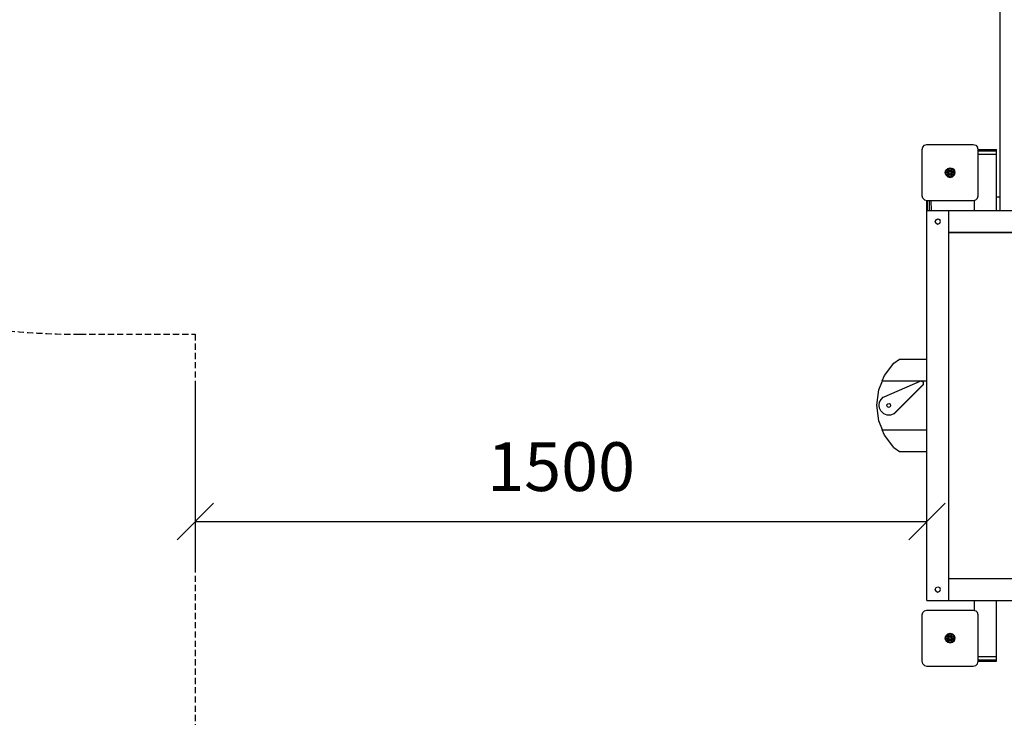
# Model space of a CAD drawing. Extents: x 0 to 14850, y 0 to 10500.
# Drawn here: x 4970 to 6988, y 4904 to 6335 of the extents above; entities that cross this region are included whole.
import ezdxf
from ezdxf.enums import TextEntityAlignment as Align

# ---------------------------------------------------------------- set-up
doc = ezdxf.new("R2010")
doc.units = 0
doc.linetypes.add('DASHED', pattern=[19.05, 12.7, -6.35])
doc.layers.add('BEMAßUNG', color=7, linetype='Continuous')
doc.layers.add('STAB', color=7, linetype='Continuous')
doc.styles.add('ARIAL', font='arial.ttf')

# ---------------------------------------------------------------- blocks, each defined once
blk = doc.blocks.new('SLASH')
at = {"color": 0, "linetype": 'Continuous'}
blk.add_line((-12.7, -12.7), (12.7, 12.7), dxfattribs=at)

msp = doc.modelspace()

# ---------------------------------------------------------------- linework, layer by layer
at = {"layer": 'BEMAßUNG', "color": 7, "linetype": 'Continuous'}
for p, q in [((5329.6, 5589.4), (5329.6, 5205.3)), ((6829.6, 5223.6), (6829.6, 5405.3)), ((5329.6, 5305.3), (6829.6, 5305.3))]:
    msp.add_line(p, q, dxfattribs=at)
at = {"layer": 'STAB', "color": 32}
for p, q in [((6979.6, 5943.5), (6979.6, 6497)), ((6934.6, 6068.5), (6972.1, 6068.5)), ((6934.6, 6065.6), (6972.1, 6065.6)), ((6934.6, 6058.5), (6972.1, 6058.5)), ((6972.1, 6065.6), (6972.1, 6068.5)), ((6972.1, 6058.5), (6972.1, 6065.6)), ((6972.1, 5943.5), (6972.1, 6058.5)), ((6829.6, 5943.5), (6829.6, 5963.5)), ((6831, 5943.5), (6831, 5963.5)), ((6834.6, 5943.5), (6834.6, 5963.5)), ((6839.1, 5943.5), (6838.5, 5963.5)), ((6927.1, 5943.5), (6927.1, 5964.2)), ((6972.1, 5971), (6979.6, 5971)), ((6829.6, 5143.5), (6829.6, 5943.5)), ((6829.6, 5943.5), (6874.6, 5943.5)), ((6874.6, 5143.5), (6874.6, 5943.5)), ((6874.6, 5943.5), (7157.6, 5943.5)), ((6846.6, 5921), (6848.3, 5924.9)), ((6846.6, 5920.7), (6848.3, 5924.5)), ((6848.3, 5917.2), (6846.6, 5921)), ((6848.3, 5924.9), (6852.1, 5926.5)), ((6848.3, 5924.5), (6852.1, 5926.2)), ((6848.3, 5924.3), (6852.1, 5925.9)), ((6848.3, 5924.3), (6848.3, 5924.5)), ((6848.3, 5917.2), (6852.1, 5915.5)), ((6852.1, 5926.5), (6856, 5924.9)), ((6852.1, 5925.9), (6852.1, 5926.2)), ((6852.1, 5926.2), (6856, 5924.5)), ((6852.1, 5925.9), (6856, 5924.3)), ((6852.1, 5915.5), (6856, 5917.2)), ((6857.6, 5921), (6856, 5924.9)), ((6856, 5924.3), (6856, 5924.5)), ((6857.6, 5920.7), (6856, 5924.5)), ((6856, 5917.2), (6857.6, 5921)), ((6829.6, 5897.8), (6829.6, 5898.2)), ((6874.6, 5898.6), (7157.6, 5898.6)), ((6874.6, 5897.9), (7184.6, 5897.9)), ((6761.8, 5629.8), (6773.2, 5638.6)), ((6773.2, 5638.6), (6829.6, 5638.6)), ((6742.4, 5604.6), (6761.8, 5629.8)), ((6730.8, 5575.1), (6738.4, 5593.6)), ((6737.8, 5593.6), (6742.4, 5604.6)), ((6737.8, 5593.6), (6829.6, 5593.6)), ((6726.6, 5543.6), (6730.8, 5575.1)), ((6730.8, 5512), (6726.6, 5543.6)), ((6738.4, 5493.6), (6730.8, 5512)), ((6742.4, 5482.6), (6737.8, 5493.6)), ((6737.8, 5493.6), (6829.6, 5493.6)), ((6761.8, 5457.3), (6742.4, 5482.6)), ((6761.8, 5457.3), (6773.2, 5448.6)), ((6773.2, 5448.6), (6829.6, 5448.6)), ((6874.6, 5188.5), (7584.6, 5188.5)), ((6846.6, 5166), (6848.3, 5169.9)), ((6848.3, 5169.9), (6852.1, 5171.5)), ((6852.1, 5171.5), (6856, 5169.9)), ((6857.6, 5166), (6856, 5169.9)), ((6848.3, 5162.2), (6846.6, 5166)), ((6848.3, 5162.2), (6852.1, 5160.5)), ((6852.1, 5160.5), (6856, 5162.2)), ((6856, 5162.2), (6857.6, 5166)), ((6829.6, 5143.5), (7584.6, 5143.5)), ((6874.6, 5143.5), (7629.6, 5143.5)), ((6927.1, 5122.9), (6927.1, 5143.5)), ((6972.1, 5028.5), (6972.1, 5143.5)), ((6934.6, 5028.5), (6972.1, 5028.5)), ((6972.1, 5021.5), (6972.1, 5028.5)), ((6934.6, 5021.5), (6972.1, 5021.5)), ((6934.6, 5018.5), (6972.1, 5018.5)), ((6972.1, 5018.5), (6972.1, 5021.5))]:
    msp.add_line(p, q, dxfattribs=at)
at = {"layer": 'STAB', "color": 5}
for p, q in [((6821, 6073.5), (6824.6, 6077.2)), ((6824.6, 6077.2), (6829.6, 6078.5)), ((6829.6, 6078.5), (6924.6, 6078.5)), ((6924.6, 6078.5), (6929.6, 6077.2)), ((6929.6, 6077.2), (6933.3, 6073.5)), ((6819.6, 6068.5), (6821, 6073.5)), ((6819.6, 5973.5), (6819.6, 6068.5)), ((6934.6, 6068.5), (6933.3, 6073.5)), ((6934.6, 5973.5), (6934.6, 6068.5)), ((6821, 5968.5), (6819.6, 5973.5)), ((6824.6, 5964.9), (6821, 5968.5)), ((6824.6, 5964.9), (6829.6, 5963.5)), ((6829.6, 5963.5), (6924.6, 5963.5)), ((6924.6, 5963.5), (6929.6, 5964.9)), ((6929.6, 5964.9), (6933.3, 5968.5)), ((6933.3, 5968.5), (6934.6, 5973.5)), ((6741.5, 5561.1), (6815.9, 5593.2)), ((6815.9, 5593.2), (6817.1, 5593.5)), ((6817.1, 5593.5), (6818.4, 5593.4)), ((6818.4, 5593.4), (6818.7, 5593.4)), ((6818.4, 5593.4), (6818.7, 5593.4)), ((6818.7, 5593.4), (6819.9, 5593)), ((6819.7, 5593), (6819.9, 5593)), ((6819.7, 5593), (6820.8, 5592.3)), ((6819.9, 5593), (6821, 5592.3)), ((6821.6, 5591.3), (6820.8, 5592.3)), ((6820.8, 5592.3), (6821, 5592.3)), ((6821.9, 5591.3), (6821, 5592.3)), ((6764, 5528), (6821.3, 5585.3)), ((6764.3, 5528), (6821.5, 5585.3)), ((6821.3, 5585.3), (6822, 5586.3)), ((6821.3, 5585.3), (6821.5, 5585.3)), ((6821.5, 5585.3), (6822.3, 5586.3)), ((6821.6, 5591.3), (6821.9, 5591.3)), ((6822.2, 5590.2), (6821.6, 5591.3)), ((6822.5, 5590.2), (6821.9, 5591.3)), ((6822, 5586.3), (6822.4, 5587.6)), ((6822, 5586.3), (6822.3, 5586.3)), ((6822.5, 5588.9), (6822.2, 5590.2)), ((6822.2, 5590.2), (6822.5, 5590.2)), ((6822.3, 5586.3), (6822.7, 5587.6)), ((6822.4, 5587.6), (6822.5, 5588.9)), ((6822.4, 5587.6), (6822.7, 5587.6)), ((6822.7, 5588.9), (6822.5, 5590.2)), ((6822.5, 5588.9), (6822.7, 5588.9)), ((6822.7, 5587.6), (6822.7, 5588.9)), ((6732.5, 5550.3), (6735.5, 5555.8)), ((6735.5, 5555.8), (6740.1, 5560.1)), ((6740.1, 5560.1), (6741.5, 5561.1)), ((6731.4, 5544.2), (6732.5, 5550.3)), ((6732.1, 5538), (6731.4, 5544.2)), ((6734.8, 5532.3), (6732.1, 5538)), ((6734.8, 5532.3), (6740.4, 5526.8)), ((6747.4, 5544.3), (6749.1, 5546.9)), ((6747.4, 5544.3), (6747.5, 5544.3)), ((6748, 5541.3), (6747.4, 5544.3)), ((6747.5, 5544.3), (6749.2, 5546.9)), ((6748.2, 5541.3), (6747.5, 5544.3)), ((6748, 5541.3), (6748.2, 5541.3)), ((6748, 5541.3), (6750.6, 5539.6)), ((6749.1, 5546.9), (6752.1, 5547.5)), ((6750.6, 5539.6), (6753.6, 5540.2)), ((6752.1, 5547.5), (6754.6, 5545.8)), ((6753.6, 5540.2), (6755.3, 5542.8)), ((6755.3, 5542.8), (6754.6, 5545.8)), ((6740.4, 5526.8), (6747.6, 5523.9)), ((6747.6, 5523.9), (6755.4, 5524)), ((6755.4, 5524), (6762.6, 5527)), ((6755.4, 5524), (6755.7, 5524)), ((6755.7, 5524), (6762.8, 5527)), ((6762.6, 5527), (6764, 5528)), ((6762.6, 5527), (6762.8, 5527)), ((6762.8, 5527), (6764.3, 5528)), ((6764, 5528), (6764.3, 5528)), ((6819.6, 5113.6), (6821, 5118.6)), ((6819.6, 5018.6), (6819.6, 5113.6)), ((6821, 5118.6), (6824.6, 5122.2)), ((6824.6, 5122.2), (6829.6, 5123.6)), ((6829.6, 5123.6), (6924.6, 5123.6)), ((6924.6, 5123.6), (6929.6, 5122.2)), ((6933.3, 5118.6), (6929.6, 5122.2)), ((6934.6, 5113.6), (6933.3, 5118.6)), ((6934.6, 5018.6), (6934.6, 5113.6)), ((6821, 5013.6), (6819.6, 5018.6)), ((6821, 5013.6), (6824.6, 5009.9)), ((6824.6, 5009.9), (6829.6, 5008.6)), ((6829.6, 5008.6), (6924.6, 5008.6)), ((6924.6, 5008.6), (6929.6, 5009.9)), ((6929.6, 5009.9), (6933.3, 5013.6)), ((6933.3, 5013.6), (6934.6, 5018.6))]:
    msp.add_line(p, q, dxfattribs=at)
at = {"layer": 'STAB'}
for p, q in [((6867.2, 6021), (6868.5, 6026)), ((6868.5, 6016.1), (6867.2, 6021)), ((6867.2, 6021), (6868.3, 6021)), ((6868.3, 6021), (6869.5, 6025.5)), ((6869.5, 6016.6), (6868.3, 6021)), ((6868.3, 6021), (6872.5, 6021)), ((6868.5, 6026), (6872.2, 6029.7)), ((6868.5, 6026), (6869.5, 6025.5)), ((6868.5, 6016.1), (6869.5, 6016.6)), ((6868.5, 6016.1), (6872.2, 6012.4)), ((6869.5, 6025.5), (6872.7, 6028.7)), ((6869.5, 6025.5), (6873.1, 6023.4)), ((6869.5, 6016.6), (6873.1, 6018.7)), ((6872.7, 6013.4), (6869.5, 6016.6)), ((6872.2, 6029.7), (6877.1, 6031)), ((6872.7, 6028.7), (6872.2, 6029.7)), ((6872.5, 6021), (6873.1, 6023.4)), ((6872.5, 6021), (6875, 6021)), ((6873.1, 6018.7), (6872.5, 6021)), ((6872.7, 6028.7), (6877.1, 6029.9)), ((6874.8, 6025.1), (6872.7, 6028.7)), ((6872.7, 6013.4), (6874.8, 6017)), ((6873.1, 6023.4), (6874.8, 6025.1)), ((6873.1, 6023.4), (6875, 6022.3)), ((6873.1, 6018.7), (6875, 6019.8)), ((6874.8, 6017), (6873.1, 6018.7)), ((6874.8, 6025.1), (6877.1, 6025.7)), ((6876.1, 6022.9), (6874.8, 6025.1)), ((6874.8, 6017), (6876.1, 6019.2)), ((6874.8, 6017), (6877.1, 6016.4)), ((6875, 6022.3), (6876.1, 6022.9)), ((6875, 6019.8), (6875, 6021)), ((6876.1, 6019.2), (6877.1, 6018.5)), ((6877.1, 6031), (6882.1, 6029.7)), ((6877.1, 6029.9), (6877.1, 6031)), ((6877.1, 6029.9), (6881.6, 6028.7)), ((6877.1, 6025.7), (6877.1, 6029.9)), ((6877.1, 6025.7), (6879.5, 6025.1)), ((6877.1, 6023.5), (6877.1, 6025.7)), ((6877.1, 6023.5), (6878.2, 6022.9)), ((6877.1, 6016.4), (6877.1, 6018.5)), ((6877.1, 6016.4), (6879.5, 6017)), ((6877.1, 6012.2), (6877.1, 6016.4)), ((6878.2, 6022.9), (6879.5, 6025.1)), ((6878.2, 6019.2), (6879.3, 6019.8)), ((6879.5, 6017), (6878.2, 6019.2)), ((6879.3, 6022.3), (6881.2, 6023.4)), ((6879.3, 6021), (6879.3, 6022.3)), ((6879.3, 6021), (6881.8, 6021)), ((6879.3, 6019.8), (6881.2, 6018.7)), ((6879.5, 6025.1), (6881.6, 6028.7)), ((6881.2, 6023.4), (6879.5, 6025.1)), ((6879.5, 6017), (6881.2, 6018.7)), ((6881.6, 6013.4), (6879.5, 6017)), ((6881.2, 6023.4), (6884.8, 6025.5)), ((6881.8, 6021), (6881.2, 6023.4)), ((6881.2, 6018.7), (6881.8, 6021)), ((6881.2, 6018.7), (6884.8, 6016.6)), ((6881.6, 6028.7), (6882.1, 6029.7)), ((6884.8, 6025.5), (6881.6, 6028.7)), ((6881.6, 6013.4), (6884.8, 6016.6)), ((6881.8, 6021), (6886, 6021)), ((6885.8, 6026), (6882.1, 6029.7)), ((6882.1, 6012.4), (6885.8, 6016.1)), ((6884.8, 6025.5), (6885.8, 6026)), ((6886, 6021), (6884.8, 6025.5)), ((6884.8, 6016.6), (6886, 6021)), ((6884.8, 6016.6), (6885.8, 6016.1)), ((6887.1, 6021), (6885.8, 6026)), ((6885.8, 6016.1), (6887.1, 6021)), ((6886, 6021), (6887.1, 6021)), ((6872.2, 6012.4), (6872.7, 6013.4)), ((6872.2, 6012.4), (6877.1, 6011.1)), ((6872.7, 6013.4), (6877.1, 6012.2)), ((6877.1, 6012.2), (6881.6, 6013.4)), ((6877.1, 6011.1), (6882.1, 6012.4)), ((6877.1, 6011.1), (6877.1, 6012.2)), ((6882.1, 6012.4), (6881.6, 6013.4)), ((6867.2, 5066.1), (6868.5, 5071)), ((6868.3, 5066.1), (6869.5, 5070.5)), ((6868.5, 5071), (6872.2, 5074.7)), ((6868.5, 5071), (6869.5, 5070.5)), ((6869.5, 5070.5), (6872.7, 5073.7)), ((6869.5, 5070.5), (6873.1, 5068.4)), ((6872.2, 5074.7), (6877.1, 5076)), ((6872.7, 5073.7), (6872.2, 5074.7)), ((6872.5, 5066.1), (6873.1, 5068.4)), ((6872.7, 5073.7), (6877.1, 5074.9)), ((6874.8, 5070.1), (6872.7, 5073.7)), ((6873.1, 5068.4), (6874.8, 5070.1)), ((6873.1, 5068.4), (6875, 5067.3)), ((6874.8, 5070.1), (6877.1, 5070.7)), ((6876.1, 5067.9), (6874.8, 5070.1)), ((6875, 5067.3), (6876.1, 5067.9)), ((6877.1, 5076), (6882.1, 5074.7)), ((6877.1, 5074.9), (6877.1, 5076)), ((6877.1, 5074.9), (6881.6, 5073.7)), ((6877.1, 5070.7), (6877.1, 5074.9)), ((6877.1, 5070.7), (6879.5, 5070.1)), ((6877.1, 5068.6), (6877.1, 5070.7)), ((6877.1, 5068.6), (6878.2, 5067.9)), ((6878.2, 5067.9), (6879.5, 5070.1)), ((6879.3, 5067.3), (6881.2, 5068.4)), ((6879.3, 5066.1), (6879.3, 5067.3)), ((6879.5, 5070.1), (6881.6, 5073.7)), ((6879.5, 5070.1), (6881.2, 5068.4)), ((6881.2, 5068.4), (6884.8, 5070.5)), ((6881.8, 5066.1), (6881.2, 5068.4)), ((6881.6, 5073.7), (6882.1, 5074.7)), ((6881.6, 5073.7), (6884.8, 5070.5)), ((6882.1, 5074.7), (6885.8, 5071)), ((6884.8, 5070.5), (6885.8, 5071)), ((6886, 5066.1), (6884.8, 5070.5)), ((6887.1, 5066.1), (6885.8, 5071)), ((6868.5, 5061.1), (6867.2, 5066.1)), ((6867.2, 5066.1), (6868.3, 5066.1)), ((6869.5, 5061.6), (6868.3, 5066.1)), ((6868.3, 5066.1), (6872.5, 5066.1)), ((6868.5, 5061.1), (6869.5, 5061.6)), ((6868.5, 5061.1), (6872.2, 5057.4)), ((6869.5, 5061.6), (6873.1, 5063.7)), ((6869.5, 5061.6), (6872.7, 5058.4)), ((6872.2, 5057.4), (6872.7, 5058.4)), ((6872.2, 5057.4), (6877.1, 5056.1)), ((6872.5, 5066.1), (6875, 5066.1)), ((6873.1, 5063.7), (6872.5, 5066.1)), ((6872.7, 5058.4), (6874.8, 5062)), ((6872.7, 5058.4), (6877.1, 5057.2)), ((6873.1, 5063.7), (6875, 5064.8)), ((6874.8, 5062), (6873.1, 5063.7)), ((6874.8, 5062), (6876.1, 5064.2)), ((6874.8, 5062), (6877.1, 5061.4)), ((6875, 5064.8), (6875, 5066.1)), ((6876.1, 5064.2), (6877.1, 5063.6)), ((6877.1, 5061.4), (6877.1, 5063.6)), ((6877.1, 5061.4), (6879.5, 5062)), ((6877.1, 5057.2), (6877.1, 5061.4)), ((6877.1, 5057.2), (6881.6, 5058.4)), ((6877.1, 5056.1), (6882.1, 5057.4)), ((6877.1, 5056.1), (6877.1, 5057.2)), ((6878.2, 5064.2), (6879.3, 5064.8)), ((6879.5, 5062), (6878.2, 5064.2)), ((6879.3, 5066.1), (6881.8, 5066.1)), ((6879.3, 5064.8), (6881.2, 5063.7)), ((6879.5, 5062), (6881.2, 5063.7)), ((6881.6, 5058.4), (6879.5, 5062)), ((6881.2, 5063.7), (6881.8, 5066.1)), ((6881.2, 5063.7), (6884.8, 5061.6)), ((6881.6, 5058.4), (6884.8, 5061.6)), ((6882.1, 5057.4), (6881.6, 5058.4)), ((6881.8, 5066.1), (6886, 5066.1)), ((6882.1, 5057.4), (6885.8, 5061.1)), ((6884.8, 5061.6), (6886, 5066.1)), ((6884.8, 5061.6), (6885.8, 5061.1)), ((6885.8, 5061.1), (6887.1, 5066.1)), ((6886, 5066.1), (6887.1, 5066.1))]:
    msp.add_line(p, q, dxfattribs=at)
at = {"layer": 'STAB', "color": 5, "linetype": 'DASHED'}
msp.add_lwpolyline([(9940.5, 7418.6), (9098.6, 7418.6, 0.388225), (7604.6, 8784.4), (5093.2, 8784.4, 0.414214), (3593.2, 7284.4), (3593.2, 7189.4, 0.414211), (5093.1, 5689.4), (5329.6, 5689.4), (5329.6, 3853.6, 0.414214), (6829.6, 2353.6), (6924.6, 2353.6, 0.378444), (8413.2, 3668.6), (9940.5, 3668.6, 0.414214), (11440.5, 5168.6), (11440.5, 5918.6, 0.414214), (9940.5, 7418.6)], format="xyb", dxfattribs=at)

# ---------------------------------------------------------------- block references
at = {"layer": 'BEMAßUNG', "color": 7, "linetype": 'Continuous', "xscale": 2.952755905511811, "yscale": 2.952755905511811}
msp.add_blockref('SLASH', (5329.6, 5305.3), dxfattribs=at)
at = {"layer": 'BEMAßUNG', "color": 7, "linetype": 'Continuous', "xscale": 2.952755905511811, "yscale": 2.952755905511811, "rotation": 180}
msp.add_blockref('SLASH', (6829.6, 5305.3), dxfattribs=at)

# ---------------------------------------------------------------- texts
at = {"layer": 'BEMAßUNG', "color": 7, "linetype": 'Continuous', "style": 'ARIAL'}
msp.add_text('1500', height=100, dxfattribs=at).set_placement((6079.6, 5417.8), align=Align.MIDDLE_CENTER)

doc.saveas('drawing.dxf')
